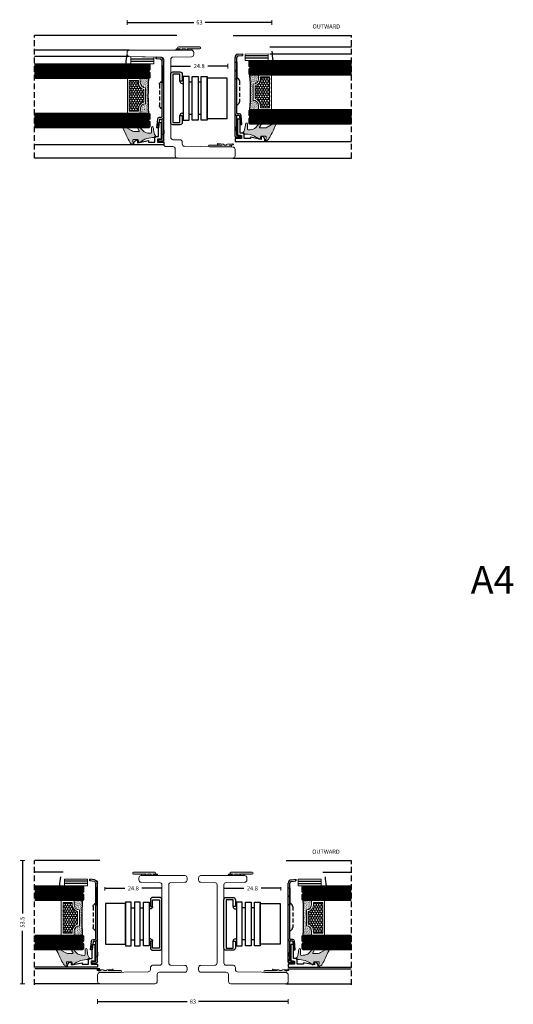
# Model space of a CAD drawing. Units: millimetres. Extents: x -2809 to 69574, y -11633 to 16275.
# Drawn here: x 45437 to 45652, y -8395 to -7967 of the extents above; entities that cross this region are included whole.
import ezdxf
from ezdxf.enums import TextEntityAlignment as Align

# ---------------------------------------------------------------- set-up
doc = ezdxf.new("R2010")
doc.units = ezdxf.units.MM
doc.header["$LTSCALE"] = 2
doc.linetypes.add('HIDDEN', pattern=[0.375, 0.25, -0.125])
for name, color, linetype in [('OS_Dimensions_1.1', 153, 'Continuous'), ('OS_Hatch Empty', 251, 'Continuous'), ('OS_Hatch Full', 253, 'Continuous'), ('OS_HATCH Glass', 252, 'Continuous'), ('OS_HATCH_05_Gasket', 205, 'Continuous'), ('OS_Hidden', 250, 'HIDDEN'), ('OS_L_Accessories', 223, 'Continuous'), ('OS_L_Aluminium', 40, 'Continuous'), ('OS_L_Clips', 3, 'Continuous'), ('OS_L_Thin', 250, 'Continuous'), ('OS_Text', 7, 'Continuous')]:
    doc.layers.add(name, color=color, linetype=linetype)
for name, color, linetype, lineweight in [('OS_L_Gasket', 82, 'Continuous', 9), ('OS_L_Glass', 153, 'Continuous', 13), ('OS_L_Steel', 7, 'Continuous', 18)]:
    doc.layers.add(name, color=color, linetype=linetype, lineweight=lineweight)
doc.styles.add('OS-TEXT-1', font='txt', dxfattribs={"height": 1.8})
doc.styles.add('ottostumm', font='txt')
doc.dimstyles.new('OS-QUOTE-1', dxfattribs={"dimscale": 2, "dimtxt": 1.8, "dimasz": 0.5, "dimexe": 0.5, "dimexo": 0.5, "dimgap": 0.5, "dimtad": 0, "dimdec": 1, "dimzin": 12, "dimdsep": 46, "dimtxsty": 'OS-TEXT-1', "dimblk": 'NONE', "dimcen": 0, "dimclrd": 256, "dimclre": 256, "dimclrt": 256, "dimadec": 0, "dimazin": 0, "dimtfac": 1, "dimtdec": 1, "dimtofl": 0, "dimtmove": 2, "dimatfit": 2, "dimldrblk": 'NONE', "dimfxl": 0.5, "dimfxlon": 1, "dimtolj": 1, "dimtzin": 0, "dimlwd": -1, "dimlwe": 5, "dimarcsym": 0})
pattern_1 = [(127.5, (-4356.7578, -14097.83924), (-0.57804713, -0.018898007), [0, -0.456, 0, -0.51, 0, -0.4875]), (97.5, (-4356.7578, -14097.83924), (-0.84664382, 0.53093301), [0, -0.246, 0, -0.411, 0, -0.1575]), (57.5, (-4356.7578, -14098.20824), (-0.001697716, 0.934242559), [0, -0.15, 0, -0.54, 0, -0.705]), (47.5, (-4356.7578, -14098.20824), (-0.26330267, 0.90183798), [0, -0.075, 0, -0.354, 0, -0.405])]
pattern_2 = [(270, (-421.05774, 918.24), (0.549926, -0.9525), [0.635, -1.27]), (30, (-421.05774, 918.24), (0.5499262, 0.9524999), [0.635, -1.27]), (330, (-421.05774, 918.24), (1.0998522, -1e-07), [-1.27, 0.635])]

# ---------------------------------------------------------------- blocks, each defined once
blk = doc.blocks.new('FF 4703ZL-01')
at = {"layer": 'OS_L_Steel'}
blk.add_lwpolyline([(-8.03, 28), (-5.24, 28, -0.40911), (-4.24, 27.02), (-3.87, 5.98, 0.40911), (-2.87, 5), (-2.05, 5, -0.409074), (-1.05, 4.02), (-1, 0.98, 0.409101), (0, 0), (33.93, 0, 0.409061), (34.93, 0.98), (35.07, 9.02, -0.409092), (36.07, 10), (36.97, 10, -0.414214), (37.97, 9), (37.97, -18, -0.414214), (36.97, -19), (36.12, -19, -0.297898), (35.12, -18.02), (34.88, -3.98, 0.40911), (33.88, -3), (-3.03, -3, -0.414214), (-4.03, -2), (-4.03, 1, 0.414214), (-5.03, 2), (-8.03, 2, -0.414214), (-9.03, 3), (-9.03, 27, -0.414214)], format="xyb", close=True, dxfattribs=at)
blk = doc.blocks.new('braccetto')
at = {"layer": 'OS_L_Accessories', "ltscale": 10}
for p, q in [((5, 6.5), (5.5, 6.5)), ((9.4, 7), (8, 7)), ((13.3, 7), (11.9, 7)), ((5, -6.5), (5.5, -6.5)), ((9.4, -7), (8, -7)), ((13.3, -7), (11.9, -7))]:
    blk.add_line(p, q, dxfattribs=at)
blk.add_lwpolyline([(1, 11.5), (4, 11.5, -0.414214), (5, 10.5), (5, 7.5), (4, 7.5), (4, 10.5), (1, 10.5), (1, -10.5), (4, -10.5), (4, -7.5), (5, -7.5), (5, -10.5, -0.414214), (4, -11.5), (1, -11.5, -0.414214), (0, -10.5), (0, 10.5, -0.414214)], format="xyb", close=True, dxfattribs=at)
for points in [[(8, -9.5), (8, 9.5), (5.5, 9.5), (5.5, -9.5)], [(9.4, -9.5), (9.4, 9.5), (11.9, 9.5), (11.9, -9.5)], [(13.3, -9.5), (13.3, 9.5), (15.8, 9.5), (15.8, -9.5)], [(15.8, 8.86), (24.47, 8.86), (24.47, -8.86), (15.8, -8.86)]]:
    blk.add_lwpolyline(points, close=True, dxfattribs=at)
for centre, start, end in [((5, 7.5), 180, 270), ((5, -7.5), 90, 180)]:
    blk.add_arc(centre, 1, start, end, dxfattribs=at)
blk = doc.blocks.new('F99003-03')
at = {"layer": 'OS_Hidden', "ltscale": 3.5}
for p, q in [((9.8, -2.23), (10.35, -1.68)), ((11.06, -1.39), (20.24, -1.39)), ((21.5, -2.23), (20.95, -1.68))]:
    blk.add_line(p, q, dxfattribs=at)
for centre, radius, start, end in [((10.15, -2.59), 0.5, 135, 180), ((11.06, -2.39), 1, 90, 135), ((20.24, -2.39), 1, 45, 90), ((21.15, -2.59), 0.5, 0, 45)]:
    blk.add_arc(centre, radius, start, end, dxfattribs=at)
at = {"layer": 'OS_L_Clips'}
for p, q in [((0, 0), (-0.74, 0)), ((-0.74, 0), (0, 0)), ((-0.56, -1.96), (-0.74, 0)), ((0.18, -1.91), (0, 0)), ((25.15, -2.58), (0.91, -2.58)), ((35.27, -3.32), (0.94, -3.32)), ((25.41, -1.45), (25.41, -2.33)), ((30, -0.32), (26.14, -0.66)), ((26.14, -1.39), (30, -1.05)), ((26.14, -1.39), (26.14, -2.53)), ((34.89, -2.58), (26.14, -2.58)), ((30, -1.05), (30, -0.32)), ((31, -3.32), (32.63, -3.32)), ((32.71, -2.58), (32.71, -3.32)), ((35.62, -0.97), (34.89, -0.97)), ((34.89, -0.97), (34.89, -2.58)), ((35.62, -0.97), (35.62, -2.92))]:
    blk.add_line(p, q, dxfattribs=at)
for points in [[(2.96, -3.32), (2.96, -2.58), (6.56, -2.58), (6.56, -3.32)], [(6.76, -3.32), (6.76, -2.58), (10.36, -2.58), (10.36, -3.32)]]:
    blk.add_lwpolyline(points, close=True, dxfattribs=at)
for centre, radius, start, end in [((0.94, -1.82), 1.5, 185.3754, 270), ((0.91, -1.84), 0.737, 185.3754, 270), ((25.15, -2.33), 0.254, 270, 0), ((25.35, -2.53), 0.792, 270, 0), ((26.21, -1.45), 0.8, 95, 180), ((35.23, -2.92), 0.396, 270, 0)]:
    blk.add_arc(centre, radius, start, end, dxfattribs=at)
blk = doc.blocks.new('*U7032')
at = {"layer": 'OS_Hatch Empty'}
h = blk.add_hatch(dxfattribs=at)
h.set_pattern_fill('AR-SAND', color=256, scale=0.3, angle=90)
h.set_pattern_definition(pattern_1)
h.paths.add_polyline_path([(3.72, 6.38), (3.72, 8.11, 0.414214), (1.41, 10.42), (1.41, 17.34, 0.414214), (3.72, 19.65), (3.72, 21.38), (0, 21.38, -0.031654), (0, 6.38)])
at = {"layer": 'OS_L_Thin'}
h = blk.add_hatch(dxfattribs=at)
h.set_pattern_fill('HONEY', color=256, scale=0.2, angle=270, style=0)
h.set_pattern_definition(pattern_2)
h.paths.add_polyline_path([(8.55, 7.18), (8.55, 20.58), (4.52, 20.58), (4.52, 19.65, -0.339945), (2.21, 16.64), (2.21, 11.12, -0.339945), (4.52, 8.11), (4.52, 7.18)])
at = {"layer": 'OS_HATCH Glass'}
for p, q in [((44.12, 27.16), (-0.5, 27.16)), ((44.12, 26.96), (-0.5, 26.96)), ((44.12, 26.76), (-0.5, 26.76)), ((44.12, 26.56), (-0.5, 26.56)), ((44.12, 26.36), (-0.5, 26.36)), ((44.12, 26.16), (-0.5, 26.16)), ((44.12, 25.96), (-0.5, 25.96)), ((44.12, 25.76), (-0.5, 25.76)), ((44.12, 27.36), (-0.4, 27.36)), ((44.12, 27.56), (-0.2, 27.56)), ((44.12, 25.56), (-0.5, 25.56)), ((44.12, 25.36), (-0.5, 25.36)), ((44.12, 23.78), (-0.5, 23.78)), ((44.12, 23.58), (-0.5, 23.58)), ((44.12, 23.38), (-0.5, 23.38)), ((44.12, 23.18), (-0.5, 23.18)), ((44.12, 22.98), (-0.5, 22.98)), ((44.12, 22.78), (-0.5, 22.78)), ((44.12, 22.58), (-0.5, 22.58)), ((44.12, 22.38), (-0.5, 22.38)), ((44.12, 22.18), (-0.5, 22.18)), ((44.12, 21.98), (-0.5, 21.98)), ((44.12, 25.16), (-0.4, 25.16)), ((44.12, 23.98), (-0.4, 23.98)), ((44.12, 21.78), (-0.4, 21.78)), ((44.12, 24.96), (-0.2, 24.96)), ((44.12, 24.18), (-0.2, 24.18)), ((44.12, 21.58), (-0.2, 21.58)), ((44.12, 5.78), (-0.5, 5.78)), ((44.12, 5.58), (-0.5, 5.58)), ((44.12, 5.38), (-0.5, 5.38)), ((44.12, 5.18), (-0.5, 5.18)), ((44.12, 4.98), (-0.5, 4.98)), ((44.12, 4.78), (-0.5, 4.78)), ((44.12, 4.58), (-0.5, 4.58)), ((44.12, 4.38), (-0.5, 4.38)), ((44.12, 5.98), (-0.4, 5.98)), ((44.12, 6.18), (-0.2, 6.18)), ((44.12, 4.18), (-0.5, 4.18)), ((44.12, 3.98), (-0.5, 3.98)), ((44.12, 2.4), (-0.5, 2.4)), ((44.12, 2.2), (-0.5, 2.2)), ((44.12, 2), (-0.5, 2)), ((44.12, 1.8), (-0.5, 1.8)), ((44.12, 1.6), (-0.5, 1.6)), ((44.12, 1.4), (-0.5, 1.4)), ((44.12, 1.2), (-0.5, 1.2)), ((44.12, 1), (-0.5, 1)), ((44.12, 0.8), (-0.5, 0.8)), ((44.12, 0.6), (-0.5, 0.6)), ((44.12, 3.78), (-0.4, 3.78)), ((44.12, 2.6), (-0.4, 2.6)), ((44.12, 0.4), (-0.4, 0.4)), ((44.12, 3.58), (-0.2, 3.58)), ((44.12, 2.8), (-0.2, 2.8)), ((44.12, 0.2), (-0.2, 0.2))]:
    blk.add_line(p, q, dxfattribs=at)
at = {"layer": 'OS_L_Gasket'}
for p, q in [((1.41, 17.34), (1.41, 10.42)), ((3.72, 21.38), (3.72, 21.38)), ((3.72, 21.38), (3.72, 19.65)), ((4.52, 20.58), (8.55, 20.58)), ((4.52, 20.58), (4.52, 19.65)), ((8.55, 7.18), (8.55, 20.58)), ((9.35, 6.38), (9.35, 21.38)), ((2.21, 16.64), (2.21, 11.12)), ((3.72, 8.11), (3.72, 6.38)), ((4.52, 8.11), (4.52, 7.18)), ((8.55, 7.18), (4.52, 7.18))]:
    blk.add_line(p, q, dxfattribs=at)
for centre, radius, start, end in [((1.41, 19.65), 2.31, 270, 0), ((1.41, 19.65), 3.11, 284.8992, 0), ((1.41, 8.11), 2.31, 0, 90), ((1.41, 8.11), 3.11, 0, 75.1008)]:
    blk.add_arc(centre, radius, start, end, dxfattribs=at)
at = {"layer": 'OS_L_Glass'}
for points in [[(44.12, 24.76), (0, 24.76), (-0.5, 25.26), (-0.5, 27.26), (0, 27.76), (44.12, 27.76)], [(44.12, 21.38), (0, 21.38), (-0.5, 21.88), (-0.5, 23.88), (0, 24.38), (44.12, 24.38)], [(44.12, 6.38), (0, 6.38), (-0.5, 5.88), (-0.5, 3.88), (0, 3.38), (44.12, 3.38)], [(44.12, 3), (0, 3), (-0.5, 2.5), (-0.5, 0.5), (0, 0), (44.12, 0)]]:
    blk.add_lwpolyline(points, dxfattribs=at)
at = {"layer": 'OS_L_Thin'}
for p, q in [((0, 24.76), (0, 24.38)), ((0, 3), (0, 3.38))]:
    blk.add_line(p, q, dxfattribs=at)
blk.add_arc((-118.35, 13.88), 118.59, 356.3739, 3.6261, dxfattribs=at)
blk = doc.blocks.new('GG99208-60')
at = {"layer": 'OS_HATCH_05_Gasket'}
blk.add_hatch(color=256, dxfattribs=at).paths.add_polyline_path([(-2.45, -1.35, -0.044181), (2.56, 1.13), (4.14, 2, -0.360745), (4.6, 1.77), (4.6, 1.45, -0.099641), (4.51, 1.32), (2.58, -2.1, 0.190617), (2.23, -3.06), (2.23, -5.25, 0.631043), (2.51, -5.46), (4.08, -4.47, -0.40828), (4.6, -4.68), (4.6, -5, -0.104746), (4.5, -5.13), (2.25, -7.25, -0.009826), (1.95, -7.63, 0.113705), (1.38, -10.35, 0.408098), (1.78, -10.74), (3.93, -10.74, -0.949438), (3.97, -11.54, 0.023882), (1.51, -11.92, 0.138073), (0.37, -12.5, -0.652361), (-0.47, -12.14, 0.19252), (-2.61, -5.69, -0.554395), (-2.44, -5.21), (-1.55, -4.95, 0.332786), (-1.37, -4.71), (-1.37, -2.93, 0.435089), (-1.69, -2.63), (-3.1, -2.73, -0.521928), (-3.36, -2.41, -0.216464)])
at = {"layer": 'OS_L_Gasket'}
blk.add_lwpolyline([(4.08, -4.47, -0.826694), (4.51, -5.13), (2.25, -7.25, -0.009826), (1.95, -7.63, 0.113705), (1.38, -10.35, 0.408098), (1.78, -10.74), (3.93, -10.74, -0.949438), (3.97, -11.54, 0.023882), (1.51, -11.92, 0.138073), (0.37, -12.5, -0.652361), (-0.47, -12.14, 0.19205), (-2.6, -5.7, -0.572622), (-2.44, -5.21), (-1.55, -4.95, 0.332786), (-1.37, -4.71), (-1.37, -2.93, 0.435089), (-1.69, -2.63), (-3.1, -2.73, -0.521928), (-3.36, -2.41, -0.216464), (-2.45, -1.35, -0.044181), (2.56, 1.13), (4.14, 2, -0.760835), (4.51, 1.32), (2.58, -2.1, 0.190617), (2.23, -3.06), (2.23, -5.25, 0.631043), (2.51, -5.46)], format="xyb", close=True, dxfattribs=at)
blk = doc.blocks.new('*U7033')
at = {"layer": 'OS_Hatch Empty'}
h = blk.add_hatch(dxfattribs=at)
h.set_pattern_fill('AR-SAND', color=256, scale=0.3, angle=90)
h.set_pattern_definition(pattern_1)
h.paths.add_polyline_path([(3.72, 6.38), (3.72, 8.11, 0.414214), (1.41, 10.42), (1.41, 17.34, 0.414214), (3.72, 19.65), (3.72, 21.38), (0, 21.38, -0.031654), (0, 6.38)])
at = {"layer": 'OS_L_Thin'}
h = blk.add_hatch(dxfattribs=at)
h.set_pattern_fill('HONEY', color=256, scale=0.2, angle=270, style=0)
h.set_pattern_definition(pattern_2)
h.paths.add_polyline_path([(8.55, 7.18), (8.55, 20.58), (4.52, 20.58), (4.52, 19.65, -0.339945), (2.21, 16.64), (2.21, 11.12, -0.339945), (4.52, 8.11), (4.52, 7.18)])
at = {"layer": 'OS_HATCH Glass'}
for p, q in [((49.81, 27.16), (-0.5, 27.16)), ((49.81, 26.96), (-0.5, 26.96)), ((49.81, 26.76), (-0.5, 26.76)), ((49.81, 26.56), (-0.5, 26.56)), ((49.81, 26.36), (-0.5, 26.36)), ((49.81, 26.16), (-0.5, 26.16)), ((49.81, 25.96), (-0.5, 25.96)), ((49.81, 25.76), (-0.5, 25.76)), ((49.81, 27.36), (-0.4, 27.36)), ((49.81, 27.56), (-0.2, 27.56)), ((49.81, 25.56), (-0.5, 25.56)), ((49.81, 25.36), (-0.5, 25.36)), ((49.81, 23.78), (-0.5, 23.78)), ((49.81, 23.58), (-0.5, 23.58)), ((49.81, 23.38), (-0.5, 23.38)), ((49.81, 23.18), (-0.5, 23.18)), ((49.81, 22.98), (-0.5, 22.98)), ((49.81, 22.78), (-0.5, 22.78)), ((49.81, 22.58), (-0.5, 22.58)), ((49.81, 22.38), (-0.5, 22.38)), ((49.81, 22.18), (-0.5, 22.18)), ((49.81, 21.98), (-0.5, 21.98)), ((49.81, 25.16), (-0.4, 25.16)), ((49.81, 23.98), (-0.4, 23.98)), ((49.81, 21.78), (-0.4, 21.78)), ((49.81, 24.96), (-0.2, 24.96)), ((49.81, 24.18), (-0.2, 24.18)), ((49.81, 21.58), (-0.2, 21.58)), ((49.81, 5.78), (-0.5, 5.78)), ((49.81, 5.58), (-0.5, 5.58)), ((49.81, 5.38), (-0.5, 5.38)), ((49.81, 5.18), (-0.5, 5.18)), ((49.81, 4.98), (-0.5, 4.98)), ((49.81, 4.78), (-0.5, 4.78)), ((49.81, 4.58), (-0.5, 4.58)), ((49.81, 4.38), (-0.5, 4.38)), ((49.81, 5.98), (-0.4, 5.98)), ((49.81, 6.18), (-0.2, 6.18)), ((49.81, 4.18), (-0.5, 4.18)), ((49.81, 3.98), (-0.5, 3.98)), ((49.81, 2.4), (-0.5, 2.4)), ((49.81, 2.2), (-0.5, 2.2)), ((49.81, 2), (-0.5, 2)), ((49.81, 1.8), (-0.5, 1.8)), ((49.81, 1.6), (-0.5, 1.6)), ((49.81, 1.4), (-0.5, 1.4)), ((49.81, 1.2), (-0.5, 1.2)), ((49.81, 1), (-0.5, 1)), ((49.81, 0.8), (-0.5, 0.8)), ((49.81, 0.6), (-0.5, 0.6)), ((49.81, 3.78), (-0.4, 3.78)), ((49.81, 2.6), (-0.4, 2.6)), ((49.81, 0.4), (-0.4, 0.4)), ((49.81, 3.58), (-0.2, 3.58)), ((49.81, 2.8), (-0.2, 2.8)), ((49.81, 0.2), (-0.2, 0.2))]:
    blk.add_line(p, q, dxfattribs=at)
at = {"layer": 'OS_L_Gasket'}
for p, q in [((1.41, 17.34), (1.41, 10.42)), ((3.72, 21.38), (3.72, 21.38)), ((3.72, 21.38), (3.72, 19.65)), ((4.52, 20.58), (8.55, 20.58)), ((4.52, 20.58), (4.52, 19.65)), ((8.55, 7.18), (8.55, 20.58)), ((9.35, 6.38), (9.35, 21.38)), ((2.21, 16.64), (2.21, 11.12)), ((3.72, 8.11), (3.72, 6.38)), ((4.52, 8.11), (4.52, 7.18)), ((8.55, 7.18), (4.52, 7.18))]:
    blk.add_line(p, q, dxfattribs=at)
for centre, radius, start, end in [((1.41, 19.65), 2.31, 270, 0), ((1.41, 19.65), 3.11, 284.8992, 0), ((1.41, 8.11), 2.31, 0, 90), ((1.41, 8.11), 3.11, 0, 75.1008)]:
    blk.add_arc(centre, radius, start, end, dxfattribs=at)
at = {"layer": 'OS_L_Glass'}
for points in [[(49.81, 24.76), (0, 24.76), (-0.5, 25.26), (-0.5, 27.26), (0, 27.76), (49.81, 27.76)], [(49.81, 21.38), (0, 21.38), (-0.5, 21.88), (-0.5, 23.88), (0, 24.38), (49.81, 24.38)], [(49.81, 6.38), (0, 6.38), (-0.5, 5.88), (-0.5, 3.88), (0, 3.38), (49.81, 3.38)], [(49.81, 3), (0, 3), (-0.5, 2.5), (-0.5, 0.5), (0, 0), (49.81, 0)]]:
    blk.add_lwpolyline(points, dxfattribs=at)
at = {"layer": 'OS_L_Thin'}
for p, q in [((0, 24.76), (0, 24.38)), ((0, 3), (0, 3.38))]:
    blk.add_line(p, q, dxfattribs=at)
blk.add_arc((-118.35, 13.88), 118.59, 356.3739, 3.6261, dxfattribs=at)
blk = doc.blocks.new('CG BTAD_CLOSED')
at = {"layer": 'OS_Hatch Full'}
blk.add_hatch(color=256, dxfattribs=at).paths.add_polyline_path([(0, -4.6), (0, 4.6, -1), (0.8, 4.6), (0.8, 3.94, 0.006927), (0.8, 4.06), (0.84, 5.45, -1.233653), (1.35, 5.45), (1.17, 3.07, -0.323713), (0.8, 2.73), (0.8, 1.85, -0.280974), (1.18, 1.42), (1.48, -1, -0.876227), (0.99, -0.97), (0.8, 0.92), (0.8, -4.6, -0.999732)])
at = {"layer": 'OS_L_Gasket'}
blk.add_lwpolyline([(0, -4.6), (0, 4.6, -1), (0.8, 4.6), (0.8, 3.94, 0.006927), (0.8, 4.06), (0.84, 5.45, -1.233653), (1.35, 5.45), (1.17, 3.07, -0.323713), (0.8, 2.73), (0.8, 1.85, -0.280974), (1.18, 1.42), (1.48, -1, -0.876227), (0.99, -0.97), (0.8, 0.92), (0.8, -4.6, -0.999732), (0, -4.6)], format="xyb", close=True, dxfattribs=at)
blk = doc.blocks.new('FF 4703L-01')
at = {"layer": 'OS_L_Steel'}
blk.add_lwpolyline([(-9.03, 3, 0.414214), (-8.03, 2), (-5.03, 2, -0.414214), (-4.03, 1), (-4.03, -10, 0.414214), (-3.03, -11), (-2.11, -11, 0.40911), (-1.11, -10.02), (-1, -3.98, -0.40911), (0, -3), (33.95, -3, -0.40911), (34.95, -3.98), (35.05, -10.02, 0.40911), (36.05, -11), (36.97, -11, 0.414214), (37.97, -10), (37.97, 9, 0.414214), (36.97, 10), (36.07, 10, 0.40911), (35.07, 9.02), (34.93, 0.98, -0.40911), (33.93, 0), (0, 0, -0.409101), (-1, 0.98), (-1.05, 4.02, 0.40911), (-2.05, 5), (-2.87, 5, -0.40911), (-3.87, 5.98), (-4.24, 27.02, 0.40911), (-5.24, 28), (-8.03, 28, 0.414214), (-9.03, 27)], format="xyb", close=True, dxfattribs=at)
blk = doc.blocks.new('*U7038')
at = {"layer": 'OS_Hatch Empty'}
h = blk.add_hatch(dxfattribs=at)
h.set_pattern_fill('AR-SAND', color=256, scale=0.3, angle=90)
h.set_pattern_definition(pattern_1)
h.paths.add_polyline_path([(3.72, 6.38), (3.72, 8.11, 0.414214), (1.41, 10.42), (1.41, 17.34, 0.414214), (3.72, 19.65), (3.72, 21.38), (0, 21.38, -0.031654), (0, 6.38)])
at = {"layer": 'OS_L_Thin'}
h = blk.add_hatch(dxfattribs=at)
h.set_pattern_fill('HONEY', color=256, scale=0.2, angle=270, style=0)
h.set_pattern_definition(pattern_2)
h.paths.add_polyline_path([(8.55, 7.18), (8.55, 20.58), (4.52, 20.58), (4.52, 19.65, -0.339945), (2.21, 16.64), (2.21, 11.12, -0.339945), (4.52, 8.11), (4.52, 7.18)])
at = {"layer": 'OS_HATCH Glass'}
for p, q in [((20.85, 27.16), (-0.5, 27.16)), ((20.85, 26.96), (-0.5, 26.96)), ((20.85, 26.76), (-0.5, 26.76)), ((20.85, 26.56), (-0.5, 26.56)), ((20.85, 26.36), (-0.5, 26.36)), ((20.85, 26.16), (-0.5, 26.16)), ((20.85, 25.96), (-0.5, 25.96)), ((20.85, 25.76), (-0.5, 25.76)), ((20.85, 27.36), (-0.4, 27.36)), ((20.85, 27.56), (-0.2, 27.56)), ((20.85, 25.56), (-0.5, 25.56)), ((20.85, 25.36), (-0.5, 25.36)), ((20.85, 23.78), (-0.5, 23.78)), ((20.85, 23.58), (-0.5, 23.58)), ((20.85, 23.38), (-0.5, 23.38)), ((20.85, 23.18), (-0.5, 23.18)), ((20.85, 22.98), (-0.5, 22.98)), ((20.85, 22.78), (-0.5, 22.78)), ((20.85, 22.58), (-0.5, 22.58)), ((20.85, 22.38), (-0.5, 22.38)), ((20.85, 22.18), (-0.5, 22.18)), ((20.85, 21.98), (-0.5, 21.98)), ((20.85, 25.16), (-0.4, 25.16)), ((20.85, 23.98), (-0.4, 23.98)), ((20.85, 21.78), (-0.4, 21.78)), ((20.85, 24.96), (-0.2, 24.96)), ((20.85, 24.18), (-0.2, 24.18)), ((20.85, 21.58), (-0.2, 21.58)), ((20.85, 5.78), (-0.5, 5.78)), ((20.85, 5.58), (-0.5, 5.58)), ((20.85, 5.38), (-0.5, 5.38)), ((20.85, 5.18), (-0.5, 5.18)), ((20.85, 4.98), (-0.5, 4.98)), ((20.85, 4.78), (-0.5, 4.78)), ((20.85, 4.58), (-0.5, 4.58)), ((20.85, 4.38), (-0.5, 4.38)), ((20.85, 5.98), (-0.4, 5.98)), ((20.85, 6.18), (-0.2, 6.18)), ((20.85, 4.18), (-0.5, 4.18)), ((20.85, 3.98), (-0.5, 3.98)), ((20.85, 2.4), (-0.5, 2.4)), ((20.85, 2.2), (-0.5, 2.2)), ((20.85, 2), (-0.5, 2)), ((20.85, 1.8), (-0.5, 1.8)), ((20.85, 1.6), (-0.5, 1.6)), ((20.85, 1.4), (-0.5, 1.4)), ((20.85, 1.2), (-0.5, 1.2)), ((20.85, 1), (-0.5, 1)), ((20.85, 0.8), (-0.5, 0.8)), ((20.85, 0.6), (-0.5, 0.6)), ((20.85, 3.78), (-0.4, 3.78)), ((20.85, 2.6), (-0.4, 2.6)), ((20.85, 0.4), (-0.4, 0.4)), ((20.85, 3.58), (-0.2, 3.58)), ((20.85, 2.8), (-0.2, 2.8)), ((20.85, 0.2), (-0.2, 0.2))]:
    blk.add_line(p, q, dxfattribs=at)
at = {"layer": 'OS_L_Gasket'}
for p, q in [((1.41, 17.34), (1.41, 10.42)), ((3.72, 21.38), (3.72, 21.38)), ((3.72, 21.38), (3.72, 19.65)), ((4.52, 20.58), (8.55, 20.58)), ((4.52, 20.58), (4.52, 19.65)), ((8.55, 7.18), (8.55, 20.58)), ((9.35, 6.38), (9.35, 21.38)), ((2.21, 16.64), (2.21, 11.12)), ((3.72, 8.11), (3.72, 6.38)), ((4.52, 8.11), (4.52, 7.18)), ((8.55, 7.18), (4.52, 7.18))]:
    blk.add_line(p, q, dxfattribs=at)
for centre, radius, start, end in [((1.41, 19.65), 2.31, 270, 0), ((1.41, 19.65), 3.11, 284.8992, 0), ((1.41, 8.11), 2.31, 0, 90), ((1.41, 8.11), 3.11, 0, 75.1008)]:
    blk.add_arc(centre, radius, start, end, dxfattribs=at)
at = {"layer": 'OS_L_Glass'}
for points in [[(20.85, 24.76), (0, 24.76), (-0.5, 25.26), (-0.5, 27.26), (0, 27.76), (20.85, 27.76)], [(20.85, 21.38), (0, 21.38), (-0.5, 21.88), (-0.5, 23.88), (0, 24.38), (20.85, 24.38)], [(20.85, 6.38), (0, 6.38), (-0.5, 5.88), (-0.5, 3.88), (0, 3.38), (20.85, 3.38)], [(20.85, 3), (0, 3), (-0.5, 2.5), (-0.5, 0.5), (0, 0), (20.85, 0)]]:
    blk.add_lwpolyline(points, dxfattribs=at)
at = {"layer": 'OS_L_Thin'}
for p, q in [((0, 24.76), (0, 24.38)), ((0, 3), (0, 3.38))]:
    blk.add_line(p, q, dxfattribs=at)
blk.add_arc((-118.35, 13.88), 118.59, 356.3739, 3.6261, dxfattribs=at)
blk = doc.blocks.new('*U7040')
at = {"layer": 'OS_Hatch Empty'}
h = blk.add_hatch(dxfattribs=at)
h.set_pattern_fill('AR-SAND', color=256, scale=0.3, angle=90)
h.set_pattern_definition(pattern_1)
h.paths.add_polyline_path([(3.72, 6.38), (3.72, 8.11, 0.414214), (1.41, 10.42), (1.41, 17.34, 0.414214), (3.72, 19.65), (3.72, 21.38), (0, 21.38, -0.031654), (0, 6.38)])
at = {"layer": 'OS_L_Thin'}
h = blk.add_hatch(dxfattribs=at)
h.set_pattern_fill('HONEY', color=256, scale=0.2, angle=270, style=0)
h.set_pattern_definition(pattern_2)
h.paths.add_polyline_path([(8.55, 7.18), (8.55, 20.58), (4.52, 20.58), (4.52, 19.65, -0.339945), (2.21, 16.64), (2.21, 11.12, -0.339945), (4.52, 8.11), (4.52, 7.18)])
at = {"layer": 'OS_HATCH Glass'}
for p, q in [((20.85, 27.16), (-0.5, 27.16)), ((20.85, 26.96), (-0.5, 26.96)), ((20.85, 26.76), (-0.5, 26.76)), ((20.85, 26.56), (-0.5, 26.56)), ((20.85, 26.36), (-0.5, 26.36)), ((20.85, 26.16), (-0.5, 26.16)), ((20.85, 25.96), (-0.5, 25.96)), ((20.85, 25.76), (-0.5, 25.76)), ((20.85, 27.36), (-0.4, 27.36)), ((20.85, 27.56), (-0.2, 27.56)), ((20.85, 25.56), (-0.5, 25.56)), ((20.85, 25.36), (-0.5, 25.36)), ((20.85, 23.78), (-0.5, 23.78)), ((20.85, 23.58), (-0.5, 23.58)), ((20.85, 23.38), (-0.5, 23.38)), ((20.85, 23.18), (-0.5, 23.18)), ((20.85, 22.98), (-0.5, 22.98)), ((20.85, 22.78), (-0.5, 22.78)), ((20.85, 22.58), (-0.5, 22.58)), ((20.85, 22.38), (-0.5, 22.38)), ((20.85, 22.18), (-0.5, 22.18)), ((20.85, 21.98), (-0.5, 21.98)), ((20.85, 25.16), (-0.4, 25.16)), ((20.85, 23.98), (-0.4, 23.98)), ((20.85, 21.78), (-0.4, 21.78)), ((20.85, 24.96), (-0.2, 24.96)), ((20.85, 24.18), (-0.2, 24.18)), ((20.85, 21.58), (-0.2, 21.58)), ((20.85, 5.78), (-0.5, 5.78)), ((20.85, 5.58), (-0.5, 5.58)), ((20.85, 5.38), (-0.5, 5.38)), ((20.85, 5.18), (-0.5, 5.18)), ((20.85, 4.98), (-0.5, 4.98)), ((20.85, 4.78), (-0.5, 4.78)), ((20.85, 4.58), (-0.5, 4.58)), ((20.85, 4.38), (-0.5, 4.38)), ((20.85, 5.98), (-0.4, 5.98)), ((20.85, 6.18), (-0.2, 6.18)), ((20.85, 4.18), (-0.5, 4.18)), ((20.85, 3.98), (-0.5, 3.98)), ((20.85, 2.4), (-0.5, 2.4)), ((20.85, 2.2), (-0.5, 2.2)), ((20.85, 2), (-0.5, 2)), ((20.85, 1.8), (-0.5, 1.8)), ((20.85, 1.6), (-0.5, 1.6)), ((20.85, 1.4), (-0.5, 1.4)), ((20.85, 1.2), (-0.5, 1.2)), ((20.85, 1), (-0.5, 1)), ((20.85, 0.8), (-0.5, 0.8)), ((20.85, 0.6), (-0.5, 0.6)), ((20.85, 3.78), (-0.4, 3.78)), ((20.85, 2.6), (-0.4, 2.6)), ((20.85, 0.4), (-0.4, 0.4)), ((20.85, 3.58), (-0.2, 3.58)), ((20.85, 2.8), (-0.2, 2.8)), ((20.85, 0.2), (-0.2, 0.2))]:
    blk.add_line(p, q, dxfattribs=at)
at = {"layer": 'OS_L_Gasket'}
for p, q in [((1.41, 17.34), (1.41, 10.42)), ((3.72, 21.38), (3.72, 21.38)), ((3.72, 21.38), (3.72, 19.65)), ((4.52, 20.58), (8.55, 20.58)), ((4.52, 20.58), (4.52, 19.65)), ((8.55, 7.18), (8.55, 20.58)), ((9.35, 6.38), (9.35, 21.38)), ((2.21, 16.64), (2.21, 11.12)), ((3.72, 8.11), (3.72, 6.38)), ((4.52, 8.11), (4.52, 7.18)), ((8.55, 7.18), (4.52, 7.18))]:
    blk.add_line(p, q, dxfattribs=at)
for centre, radius, start, end in [((1.41, 19.65), 2.31, 270, 0), ((1.41, 19.65), 3.11, 284.8992, 0), ((1.41, 8.11), 2.31, 0, 90), ((1.41, 8.11), 3.11, 0, 75.1008)]:
    blk.add_arc(centre, radius, start, end, dxfattribs=at)
at = {"layer": 'OS_L_Glass'}
for points in [[(20.85, 24.76), (0, 24.76), (-0.5, 25.26), (-0.5, 27.26), (0, 27.76), (20.85, 27.76)], [(20.85, 21.38), (0, 21.38), (-0.5, 21.88), (-0.5, 23.88), (0, 24.38), (20.85, 24.38)], [(20.85, 6.38), (0, 6.38), (-0.5, 5.88), (-0.5, 3.88), (0, 3.38), (20.85, 3.38)], [(20.85, 3), (0, 3), (-0.5, 2.5), (-0.5, 0.5), (0, 0), (20.85, 0)]]:
    blk.add_lwpolyline(points, dxfattribs=at)
at = {"layer": 'OS_L_Thin'}
for p, q in [((0, 24.76), (0, 24.38)), ((0, 3), (0, 3.38))]:
    blk.add_line(p, q, dxfattribs=at)
blk.add_arc((-118.35, 13.88), 118.59, 356.3739, 3.6261, dxfattribs=at)
blk = doc.blocks.new('FV 1302R-00')
at = {"layer": 'OS_L_Aluminium'}
blk.add_lwpolyline([(-1.26, 6.69), (-1.26, 3.91), (-3.66, 3.91), (-3.66, 2.27), (-9.75, 2.27), (-9.75, 1.14), (-2.53, 1.14), (-2.53, 2.79), (-1.26, 2.79), (-1.26, 0), (0, 0), (0, 13), (-0.92, 13, 0.350781), (-2.18, 11.42), (-0.92, 11.42), (-1.87, 6.69)], format="xyb", close=True, dxfattribs=at)
blk = doc.blocks.new('*D7535')
at = {"layer": 'Defpoints', "color": 0}
for p in [(45502.68, -7984.26), (45527.48, -7984.26), (45527.48, -7987.17)]:
    blk.add_point(p, dxfattribs=at)
at = {"layer": 'OS_Dimensions_1.1', "lineweight": 5, "ltscale": 0.1}
for p, q in [((45502.68, -7986.17), (45502.68, -7988.17)), ((45527.48, -7986.17), (45527.48, -7988.17))]:
    blk.add_line(p, q, dxfattribs=at)
at = {"layer": 'OS_Dimensions_1.1', "ltscale": 0.1}
for p, q in [((45502.68, -7987.17), (45511.34, -7987.17)), ((45527.48, -7987.17), (45518.82, -7987.17))]:
    blk.add_line(p, q, dxfattribs=at)
at = {"layer": 'OS_Dimensions_1.1', "insert": (45515.08, -7987.17), "char_height": 1.8, "attachment_point": 5, "style": 'OS-TEXT-1'}
blk.add_mtext('\\A1;24.8', dxfattribs=at)
blk = doc.blocks.new('_None')
blk = doc.blocks.new('*D7536')
at = {"layer": 'Defpoints', "color": 0}
for p in [(45546.68, -7968.19), (45546.68, -7979.82), (45483.68, -7981.64)]:
    blk.add_point(p, dxfattribs=at)
at = {"layer": 'OS_Dimensions_1.1', "lineweight": 5, "ltscale": 0.1}
for p, q in [((45483.68, -7969.19), (45483.68, -7967.19)), ((45546.68, -7969.19), (45546.68, -7967.19))]:
    blk.add_line(p, q, dxfattribs=at)
at = {"layer": 'OS_Dimensions_1.1', "ltscale": 0.1}
for p, q in [((45483.68, -7968.19), (45512.72, -7968.19)), ((45546.68, -7968.19), (45517.64, -7968.19))]:
    blk.add_line(p, q, dxfattribs=at)
at = {"layer": 'OS_Dimensions_1.1', "insert": (45515.18, -7968.19), "char_height": 1.8, "attachment_point": 5, "style": 'OS-TEXT-1'}
blk.add_mtext('\\A1;63', dxfattribs=at)
blk = doc.blocks.new('*D7538')
at = {"layer": 'Defpoints', "color": 0}
for p in [(45471.78, -8332.67), (45438.15, -8386.17), (45471.84, -8386.17)]:
    blk.add_point(p, dxfattribs=at)
at = {"layer": 'OS_Dimensions_1.1', "lineweight": 5, "ltscale": 0.1}
for p, q in [((45439.15, -8332.67), (45437.15, -8332.67)), ((45439.15, -8386.17), (45437.15, -8386.17))]:
    blk.add_line(p, q, dxfattribs=at)
at = {"layer": 'OS_Dimensions_1.1', "ltscale": 0.1}
for p, q in [((45438.15, -8332.67), (45438.15, -8355.68)), ((45438.15, -8386.17), (45438.15, -8363.16))]:
    blk.add_line(p, q, dxfattribs=at)
at = {"layer": 'OS_Dimensions_1.1', "insert": (45438.15, -8359.42), "char_height": 1.8, "attachment_point": 5, "rotation": 90, "style": 'OS-TEXT-1'}
blk.add_mtext('\\A1;53.5', dxfattribs=at)
blk = doc.blocks.new('*D7539')
at = {"layer": 'Defpoints', "color": 0}
for p in [(45470.84, -8383.77), (45553.84, -8383.77), (45553.84, -8393.96)]:
    blk.add_point(p, dxfattribs=at)
at = {"layer": 'OS_Dimensions_1.1', "lineweight": 5, "ltscale": 0.1}
for p, q in [((45470.84, -8392.96), (45470.84, -8394.96)), ((45553.84, -8392.96), (45553.84, -8394.96))]:
    blk.add_line(p, q, dxfattribs=at)
at = {"layer": 'OS_Dimensions_1.1', "ltscale": 0.1}
for p, q in [((45470.84, -8393.96), (45509.88, -8393.96)), ((45553.84, -8393.96), (45514.79, -8393.96))]:
    blk.add_line(p, q, dxfattribs=at)
at = {"layer": 'OS_Dimensions_1.1', "insert": (45512.34, -8393.96), "char_height": 1.8, "attachment_point": 5, "style": 'OS-TEXT-1'}
blk.add_mtext('\\A1;83', dxfattribs=at)
blk = doc.blocks.new('*D7585')
at = {"layer": 'Defpoints', "color": 0}
for p in [(45474.04, -8343.21), (45498.84, -8343.21), (45474.04, -8344.7)]:
    blk.add_point(p, dxfattribs=at)
at = {"layer": 'OS_Dimensions_1.1', "lineweight": 5, "ltscale": 0.1}
for p, q in [((45474.04, -8344.21), (45474.04, -8345.7)), ((45498.84, -8344.21), (45498.84, -8345.7))]:
    blk.add_line(p, q, dxfattribs=at)
at = {"layer": 'OS_Dimensions_1.1', "ltscale": 0.1}
for p, q in [((45474.04, -8344.7), (45482.69, -8344.7)), ((45498.84, -8344.7), (45490.18, -8344.7))]:
    blk.add_line(p, q, dxfattribs=at)
at = {"layer": 'OS_Dimensions_1.1', "insert": (45486.44, -8344.7), "char_height": 1.8, "attachment_point": 5, "style": 'OS-TEXT-1'}
blk.add_mtext('\\A1;24.8', dxfattribs=at)
blk = doc.blocks.new('*D7586')
at = {"layer": 'Defpoints', "color": 0}
for p in [(45525.84, -8343.21), (45550.64, -8343.21), (45550.64, -8344.7)]:
    blk.add_point(p, dxfattribs=at)
at = {"layer": 'OS_Dimensions_1.1', "lineweight": 5, "ltscale": 0.1}
for p, q in [((45525.84, -8344.21), (45525.84, -8345.7)), ((45550.64, -8344.21), (45550.64, -8345.7))]:
    blk.add_line(p, q, dxfattribs=at)
at = {"layer": 'OS_Dimensions_1.1', "ltscale": 0.1}
for p, q in [((45525.84, -8344.7), (45534.49, -8344.7)), ((45550.64, -8344.7), (45541.98, -8344.7))]:
    blk.add_line(p, q, dxfattribs=at)
at = {"layer": 'OS_Dimensions_1.1', "insert": (45538.24, -8344.7), "char_height": 1.8, "attachment_point": 5, "style": 'OS-TEXT-1'}
blk.add_mtext('\\A1;24.8', dxfattribs=at)
blk = doc.blocks.new('Outside')
at = {"layer": 'OS_Text', "style": 'OS-TEXT-1'}
blk.add_text('OUTWARD', height=1.8, dxfattribs=at).set_placement((-10.9, 3), align=Align.CENTER)

msp = doc.modelspace()

# ---------------------------------------------------------------- linework, layer by layer
at = {"layer": 'OS_Hidden', "ltscale": 5}
for p, q in [((45443.366, -8027.213), (45443.366, -7973.846)), ((45581.305, -8027.213), (45581.305, -7973.846)), ((45443.366, -8386.669), (45443.366, -8332.669)), ((45581.305, -8386.669), (45581.305, -8332.669))]:
    msp.add_line(p, q, dxfattribs=at)
at = {"layer": 'OS_L_Gasket'}
for points in [[(45495.296, -7983.25), (45495.296, -7986.213), (45485.296, -7986.213), (45485.299, -7983.076)], [(45535.068, -7981.947), (45535.066, -7984.697), (45545.066, -7984.697), (45545.041, -7981.86)], [(45466.451, -8340.771), (45466.451, -8343.673), (45456.451, -8343.673), (45456.451, -8340.673)], [(45558.22, -8340.771), (45558.22, -8343.673), (45568.22, -8343.673), (45568.22, -8340.673)]]:
    msp.add_lwpolyline(points, close=True, dxfattribs=at)
at = {"layer": 'OS_L_Thin'}
for p, q in [((45505.353, -7973.846), (45443.366, -7973.846)), ((45529.934, -7973.872), (45581.305, -7973.872)), ((45484.692, -7980.213), (45443.723, -7980.213)), ((45545.874, -7978.774), (45581.305, -7978.774)), ((45484.664, -7983.064), (45443.366, -7983.064)), ((45495.296, -7984.169), (45485.296, -7984.169)), ((45535.066, -7982.653), (45545.066, -7982.653)), ((45535.066, -7983.653), (45545.066, -7983.653)), ((45545.892, -7981.855), (45581.305, -7981.855)), ((45495.296, -7985.169), (45485.296, -7985.169)), ((45486.69, -8021.477), (45443.723, -8021.477)), ((45543.672, -8019.961), (45581.305, -8019.961)), ((45505.528, -8027.213), (45443.366, -8027.213)), ((45529.681, -8027.213), (45581.305, -8027.213)), ((45471.785, -8332.669), (45443.516, -8332.669)), ((45552.886, -8332.669), (45581.155, -8332.669)), ((45455.836, -8337.669), (45443.516, -8337.669)), ((45568.835, -8337.669), (45581.155, -8337.669)), ((45466.451, -8341.629), (45456.451, -8341.629)), ((45466.451, -8342.629), (45456.451, -8342.629)), ((45558.22, -8341.629), (45568.22, -8341.629)), ((45558.22, -8342.629), (45568.22, -8342.629)), ((45470.685, -8375.39), (45470.685, -8376.653)), ((45553.835, -8375.39), (45553.835, -8376.653)), ((45457.695, -8378.929), (45443.366, -8378.929)), ((45471.836, -8379.669), (45443.516, -8379.669)), ((45553.691, -8379.669), (45581.155, -8379.669)), ((45566.976, -8378.929), (45581.305, -8378.929)), ((45471.836, -8386.169), (45443.366, -8386.169)), ((45552.835, -8386.169), (45581.305, -8386.169))]:
    msp.add_line(p, q, dxfattribs=at)
for centre, radius, start, end in [((45357.074, -7970.204), 127.175, 352.76823, 354.58145), ((45675.213, -7968.476), 129.111, 185.43172, 187.21774), ((45326.304, -8327.451), 129.111, 352.78226, 354.56828), ((45698.367, -8327.451), 129.111, 185.43172, 187.21774)]:
    msp.add_arc(centre, radius, start, end, dxfattribs=at)

# ---------------------------------------------------------------- block references
for name, p in [('Outside', (45581.305, -7973.846)), ('*U7032', (45537.181, -8012.457)), ('braccetto', (45502.681, -8001.222)), ('Outside', (45581.155, -8332.669)), ('*U7038', (45560.301, -8371.433)), ('braccetto', (45525.835, -8360.172))]:
    msp.add_blockref(name, p)
at = {"xscale": -1}
for name, p, rotation in [('FF 4703ZL-01', (45502.681, -8018.187), 270), ('CG BTAD_CLOSED', (45510.713, -7978.823), 89.99999999999997), ('F99003-03', (45496.363, -7984.056), 89.99999999999997), ('FV 1302R-00', (45499.681, -8021.477), 89.99999999999997), ('GG99208-60', (45546.79, -8016.278), 270), ('CG BTAD_CLOSED', (45524.189, -8022.318), 270), ('FF 4703L-01', (45525.835, -8377.142), 270), ('CG BTAD_CLOSED', (45533.515, -8337.702), 89.99999999999997), ('F99003-03', (45467.518, -8341.508), 89.99999999999997), ('FV 1302R-00', (45470.836, -8378.929), 89.99999999999997), ('GG99208-60', (45569.945, -8375.246), 270), ('CG BTAD_CLOSED', (45548.254, -8381.298), 270)]:
    msp.add_blockref(name, p, dxfattribs=dict(at, rotation=rotation))
for name, p, rotation in [('F99003-03', (45533.999, -7982.54), 270), ('FV 1302R-00', (45530.681, -8019.961), 270), ('GG99208-60', (45483.572, -8017.794), 90.00000000000001), ('FF 4703L-01', (45498.835, -8377.142), 90.00000000000001), ('CG BTAD_CLOSED', (45491.156, -8337.702), 270), ('F99003-03', (45557.153, -8341.508), 270), ('FV 1302R-00', (45553.835, -8378.929), 270), ('GG99208-60', (45454.726, -8375.246), 90.00000000000001), ('CG BTAD_CLOSED', (45476.417, -8381.298), 90.00000000000001)]:
    msp.add_blockref(name, p, dxfattribs=dict(rotation=rotation))
for name, p in [('*U7033', (45493.181, -8013.973)), ('*U7040', (45464.37, -8371.433)), ('braccetto', (45498.835, -8360.172))]:
    msp.add_blockref(name, p, dxfattribs=at)

# ---------------------------------------------------------------- texts
at = {"layer": 'OS_Text', "style": 'ottostumm'}
msp.add_text('A4', height=12, dxfattribs=at).set_placement((45652.281, -8216.575), align=Align.RIGHT)

# ---------------------------------------------------------------- dimensions: what is measured, and where the dimension line sits
at = {"layer": 'OS_Dimensions_1.1', "ltscale": 0.1}
for base, p1, p2, picture, middle in [((45546.681, -7968.194), (45483.681, -7981.639), (45546.681, -7979.824), '*D7536', (45515.181, -7968.194)), ((45527.481, -7987.171), (45502.681, -7984.257), (45527.481, -7984.257), '*D7535', (45515.081, -7987.171)), ((45474.036, -8344.698), (45498.835, -8343.213), (45474.036, -8343.213), '*D7585', (45486.436, -8344.698)), ((45550.635, -8344.698), (45525.835, -8343.213), (45550.635, -8343.213), '*D7586', (45538.235, -8344.698)), ((45553.835, -8393.961), (45470.835, -8383.773), (45553.835, -8383.773), '*D7539', (45512.335, -8393.961))]:
    dim = msp.add_linear_dim(base=base, p1=p1, p2=p2, dimstyle='OS-QUOTE-1', dxfattribs=at)
    dim.commit()
    dim.dimension.update_dxf_attribs({"geometry": picture, "text_midpoint": middle})
dim = msp.add_linear_dim(base=(45438.15, -8386.169), p1=(45471.785, -8332.669), p2=(45471.836, -8386.169), angle=270, dimstyle='OS-QUOTE-1', dxfattribs=at)
dim.commit()
dim.dimension.update_dxf_attribs({"geometry": '*D7538', "text_midpoint": (45438.15, -8359.419)})

doc.saveas('drawing.dxf')
